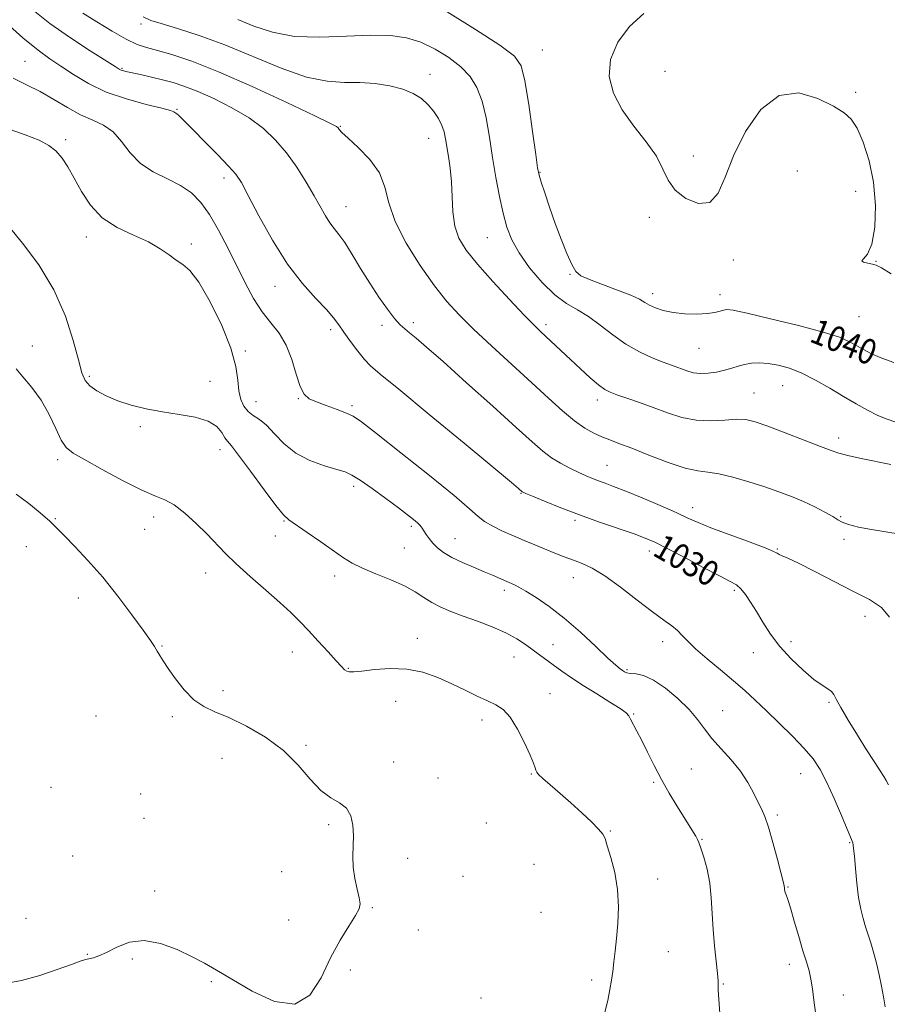
# Model space of a CAD drawing. Extents: x 2047300 to 2050200, y 352300 to 355200.
# Drawn here: x 2048158 to 2048434, y 352588 to 352901 of the extents above; entities that cross this region are included whole.
import ezdxf
from ezdxf.enums import TextEntityAlignment as Align

# ---------------------------------------------------------------- set-up
doc = ezdxf.new("R2010")
doc.units = 0
doc.header["$MEASUREMENT"] = 0
for name, color, linetype, lineweight in [('DTM SPOT ELEVATION', 2, 'Continuous', 13), ('INDEX CONTOUR', 41, 'Continuous', 13), ('INDEX CONTOUR LABEL', 244, 'Continuous', 0), ('INTERMEDIATE CONTOUR', 44, 'Continuous', 0)]:
    doc.layers.add(name, color=color, linetype=linetype, lineweight=lineweight)
doc.styles.add('Style-ITALICS', font='ITALICS.shx')

msp = doc.modelspace()

# ---------------------------------------------------------------- linework, layer by layer
at = {"layer": 'DTM SPOT ELEVATION'}
for p in [(2048196.59, 352899.75, 1035.57), (2048324.12, 352891.47, 1040.94), (2048159.69, 352887.91, 1028.91), (2048190.54, 352885.65, 1032.15), (2048288.42, 352883.75, 1036.65), (2048363.157, 352884.722, 1043.176), (2048423.76, 352878.03, 1042.3), (2048208.02, 352872.58, 1030.12), (2048259.95, 352867.27, 1034.1), (2048172.62, 352863.03, 1026.29), (2048288.01, 352863.44, 1035.23), (2048372.2, 352857.81, 1042.47), (2048323.39, 352852.56, 1040.08), (2048405.29, 352853.02, 1041.01), (2048223, 352850.84, 1029.54), (2048423.83, 352846.57, 1041.22), (2048261.78, 352841.67, 1032.77), (2048358.156, 352838.343, 1041.658), (2048179.14, 352832.07, 1025.48), (2048306.674, 352831.813, 1037.102), (2048212.57, 352829.78, 1026.28), (2048384.92, 352824.79, 1041.65), (2048430.27, 352824.36, 1042.06), (2048332.97, 352820.13, 1039.92), (2048239.18, 352816.39, 1029.4), (2048359.3, 352814.08, 1040.53), (2048380.67, 352813.67, 1040.53), (2048424.83, 352806.74, 1041.04), (2048256.86, 352802.64, 1029.6), (2048273.14, 352803.95, 1031.6), (2048283.17, 352804.8, 1032.4), (2048325.37, 352804.21, 1036.4), (2048162.05, 352797.44, 1022.33), (2048373.98, 352796.63, 1039.1), (2048229.71, 352795.79, 1026.32), (2048180.17, 352787.81, 1024.3), (2048218.46, 352786.22, 1024.7), (2048400.55, 352784.78, 1037.1), (2048246.55, 352780.61, 1027.9), (2048391.51, 352782.41, 1036.9), (2048233.08, 352779.69, 1026.9), (2048263.61, 352778.48, 1028.3), (2048341.66, 352780.19, 1035.5), (2048196.31, 352771.74, 1023.7), (2048418.36, 352768.19, 1036.5), (2048221.65, 352764.47, 1023.4), (2048170.1, 352761.23, 1021.6), (2048344.73, 352759.43, 1032.9), (2048264.14, 352752.74, 1025.6), (2048317.34, 352750.53, 1029.9), (2048371.92, 352745.99, 1032.6), (2048200.58, 352743.01, 1021.5), (2048419.07, 352743.14, 1034.1), (2048169.36, 352742.53, 1020.1), (2048242.01, 352741.75, 1023.9), (2048282.55, 352740.12, 1025.7), (2048334.54, 352741.99, 1029.7), (2048197.75, 352739.17, 1021.1), (2048239.32, 352737, 1023.1), (2048160.09, 352733.62, 1019.4), (2048296.44, 352736.19, 1026.8), (2048420.13, 352735.97, 1033.8), (2048280.28, 352733.19, 1025.1), (2048358.24, 352732.2, 1029.4), (2048398.86, 352732.85, 1032.1), (2048217.07, 352725.21, 1021.4), (2048258.16, 352724.32, 1023.5), (2048334.08, 352723.75, 1027.3), (2048312.04, 352719.78, 1025.6), (2048385.25, 352719.7, 1029.7), (2048176.67, 352717.29, 1019.4), (2048426.8, 352711.43, 1031.3), (2048284.47, 352704.49, 1022.5), (2048327.57, 352702.5, 1024.9), (2048362.46, 352703.37, 1027.5), (2048403.22, 352703.41, 1030.5), (2048203.21, 352702.07, 1020.1), (2048244.71, 352700.17, 1021.3), (2048391.26, 352699.96, 1029.2), (2048315.17, 352698.57, 1023.1), (2048262.49, 352694.99, 1022.1), (2048351.11, 352694.52, 1026.2), (2048222.62, 352687.86, 1020.4), (2048326.62, 352686.88, 1022.6), (2048277.49, 352684.43, 1021.3), (2048415.34, 352684.14, 1029.8), (2048353.17, 352680.45, 1024.1), (2048381.47, 352681.44, 1026.9), (2048182.27, 352679.78, 1018.7), (2048206.52, 352679.6, 1019.7), (2048304.94, 352678.52, 1021.6), (2048249.05, 352670.51, 1020.2), (2048222.28, 352666.34, 1019.2), (2048276.92, 352665.14, 1020.2), (2048371.59, 352662.99, 1024.9), (2048290.95, 352660.05, 1020.4), (2048320.65, 352661.38, 1021.9), (2048359.6, 352658.67, 1023.8), (2048406.27, 352661.42, 1027.2), (2048167.92, 352657.06, 1018.3), (2048196.41, 352654.95, 1019.3), (2048197.54, 352647.27, 1019.4), (2048398.91, 352648.31, 1026.3), (2048256.28, 352645.29, 1019.9), (2048306.36, 352645.74, 1020.7), (2048345.83, 352643.24, 1022.1), (2048374.9, 352640.58, 1024.1), (2048421.89, 352639.57, 1027.9), (2048174.83, 352635.25, 1018.9), (2048281.39, 352634.53, 1020.2), (2048241.3, 352630.33, 1019.3), (2048321.48, 352632.65, 1020.9), (2048298.96, 352628.81, 1020.9), (2048360.84, 352627.93, 1022.5), (2048200.95, 352624.18, 1019.7), (2048402.29, 352625.48, 1026.1), (2048270.16, 352618.9, 1020.1), (2048159.94, 352615.51, 1018.3), (2048243.56, 352614.92, 1019.4), (2048323.71, 352617.36, 1020.9), (2048284.73, 352611.71, 1020.1), (2048179.52, 352604.01, 1019.9), (2048193.83, 352602.52, 1020.2), (2048364.21, 352604.84, 1022.8), (2048263.12, 352599.01, 1020.3), (2048402.67, 352600.84, 1025.5), (2048339.9, 352595.87, 1021.7), (2048218.93, 352595.31, 1020.1), (2048381.69, 352594.62, 1024.1), (2048304.66, 352590.18, 1021.1), (2048419.87, 352591.14, 1026.7)]:
    msp.add_point(p, dxfattribs=at)
at = {"layer": 'INDEX CONTOUR'}
for points in [[(2048293.946, 352903.643, 1040), (2048302.927, 352898.012, 1040), (2048310.656, 352892.999, 1040), (2048315.269, 352889.566, 1040), (2048317.477, 352886.409, 1040), (2048318.634, 352881.657, 1040), (2048319.8269, 352874.149, 1040), (2048321.058, 352865.567, 1040), (2048322.057, 352858.303, 1040), (2048322.661, 352854.05, 1040), (2048323.12, 352851.717, 1040), (2048323.792, 352849.516, 1040), (2048324.944, 352846.048, 1040), (2048326.5, 352841.4861, 1040), (2048328.298, 352836.392, 1040), (2048330.176, 352831.318, 1040), (2048331.97, 352826.774, 1040), (2048333.5199, 352823.259, 1040), (2048334.814, 352821.073, 1040), (2048336.437, 352819.724, 1040), (2048339.128, 352818.521, 1040), (2048343.3, 352816.947, 1040), (2048348.08, 352815.166, 1040), (2048352.275, 352813.517, 1040), (2048355.016, 352812.25, 1040), (2048356.748, 352811.274, 1040), (2048358.242, 352810.41, 1040), (2048360.15, 352809.531, 1040), (2048362.641, 352808.705, 1040), (2048365.766, 352808.052, 1040), (2048369.47, 352807.669, 1040), (2048373.282, 352807.556, 1040), (2048376.626, 352807.689, 1040), (2048379.065, 352808.027, 1040), (2048380.714, 352808.453, 1040), (2048381.824, 352808.831, 1040), (2048382.827, 352809.006, 1040), (2048384.869, 352808.749, 1040), (2048389.274, 352807.812, 1040), (2048396.757, 352806.071, 1040), (2048405.597, 352803.904, 1040), (2048413.462, 352801.815, 1040), (2048418.6121, 352800.181, 1040), (2048421.662, 352798.882, 1040), (2048423.822, 352797.671, 1040), (2048426.114, 352796.355, 1040), (2048428.838, 352794.952, 1040), (2048432.108, 352793.536, 1040), (2048435.9511, 352792.144, 1040)], [(2048152.648, 352901.074, 1030), (2048159.036, 352895.384, 1030), (2048163.841, 352891.433, 1030), (2048167.551, 352888.719, 1030), (2048171.037, 352886.359, 1030), (2048175.044, 352883.678, 1030), (2048179.816, 352880.821, 1030), (2048185.473, 352878.139, 1030), (2048191.921, 352875.921, 1030), (2048198.203, 352874.213, 1030), (2048203.147, 352873.001, 1030), (2048205.92, 352872.248, 1030), (2048207.039, 352871.831, 1030), (2048207.971, 352871.2, 1030), (2048208.507, 352870.764, 1030), (2048209.328, 352869.971, 1030), (2048213.228, 352866.011, 1030), (2048216.861, 352862.352, 1030), (2048220.921, 352858.239, 1030), (2048224.425, 352854.6009, 1030), (2048226.723, 352851.974, 1030), (2048228.475, 352849.332, 1030), (2048230.67, 352845.254, 1030), (2048234.05, 352838.813, 1030), (2048238.37, 352831.036, 1030), (2048243.136, 352823.444, 1030), (2048247.871, 352817.259, 1030), (2048252.144, 352812.529, 1030), (2048255.541, 352809.009, 1030), (2048257.82, 352806.397, 1030), (2048259.451, 352804.182, 1030), (2048261.0769, 352801.796, 1030), (2048263.17, 352798.863, 1030), (2048265.497, 352795.776, 1030), (2048267.652, 352793.116, 1030), (2048269.583, 352791.101, 1030), (2048272.648, 352788.482, 1030), (2048278.562, 352783.646, 1030), (2048288.235, 352775.678, 1030), (2048299.364, 352766.464, 1030), (2048314.351, 352754.005, 1030), (2048316.645, 352752.074, 1030), (2048317.802, 352751.07, 1030), (2048318.046, 352750.942, 1030), (2048318.922, 352750.5609, 1030), (2048321.047, 352749.665, 1030), (2048324.848, 352748.085, 1030), (2048330.009, 352746.004, 1030), (2048336.026, 352743.699, 1030), (2048342.366, 352741.423, 1030), (2048353.333, 352737.6469, 1030), (2048356.895, 352736.341, 1030), (2048359.98, 352735.001, 1030), (2048363.836, 352733.0719, 1030), (2048369.268, 352730.225, 1030), (2048375.308, 352727.036, 1030), (2048380.54, 352724.301, 1030), (2048383.923, 352722.577, 1030), (2048385.898, 352721.442, 1030), (2048387.277, 352720.231, 1030), (2048388.737, 352718.407, 1030), (2048390.4, 352715.949, 1030), (2048392.2539, 352712.965, 1030), (2048394.319, 352709.564, 1030), (2048396.747, 352705.85, 1030), (2048399.724, 352701.928, 1030), (2048403.315, 352697.957, 1030), (2048407.091, 352694.308, 1030), (2048410.499, 352691.407, 1030), (2048413.104, 352689.539, 1030), (2048414.928, 352688.414, 1030), (2048416.107, 352687.603, 1030), (2048416.848, 352686.664, 1030), (2048417.638, 352685.1129, 1030), (2048419.032, 352682.458, 1030), (2048421.397, 352678.43, 1030), (2048424.3329, 352673.672, 1030), (2048427.254, 352669.055, 1030), (2048429.672, 352665.292, 1030), (2048432.755, 352660.524, 1030), (2048433.534, 352659.248, 1030), (2048434.271, 352657.894, 1030)], [(2048156.881, 352750.352, 1020), (2048160.875, 352747.3109, 1020), (2048163.888, 352744.896, 1020), (2048166.014, 352743.073, 1020), (2048167.527, 352741.691, 1020), (2048168.744, 352740.537, 1020), (2048170.156, 352739.146, 1020), (2048172.294, 352736.994, 1020), (2048175.543, 352733.673, 1020), (2048179.691, 352729.24, 1020), (2048184.377, 352723.87, 1020), (2048189.2121, 352717.856, 1020), (2048193.683, 352711.964, 1020), (2048197.25, 352707.0779, 1020), (2048199.541, 352703.827, 1020), (2048200.87, 352701.825, 1020), (2048201.719, 352700.435, 1020), (2048202.534, 352699.066, 1020), (2048203.612, 352697.334, 1020), (2048205.214, 352694.905, 1020), (2048207.512, 352691.623, 1020), (2048210.321, 352688.056, 1020), (2048213.371, 352684.95, 1020), (2048216.509, 352682.806, 1020), (2048220.074, 352681.149, 1020), (2048224.524, 352679.26, 1020), (2048230.099, 352676.563, 1020), (2048236.164, 352673.048, 1020), (2048241.86, 352668.848, 1020), (2048246.5379, 352664.1919, 1020), (2048250.367, 352659.693, 1020), (2048253.723, 352656.062, 1020), (2048256.875, 352653.749, 1020), (2048259.673, 352652.175, 1020), (2048261.86, 352650.504, 1020), (2048263.253, 352648.094, 1020), (2048263.961, 352645.082, 1020), (2048264.163, 352641.803, 1020), (2048264.0591, 352638.517, 1020), (2048263.914, 352635.195, 1020), (2048264.014, 352631.735, 1020), (2048264.544, 352628.127, 1020), (2048265.297, 352624.72, 1020), (2048265.9651, 352621.957, 1020), (2048266.255, 352620.071, 1020), (2048265.93, 352618.464, 1020), (2048264.765, 352616.328, 1020), (2048262.644, 352613.012, 1020), (2048259.873, 352608.486, 1020), (2048256.8659, 352602.876, 1020), (2048253.848, 352596.581, 1020), (2048250.288, 352591.095, 1020), (2048245.466, 352588.185, 1020), (2048239.005, 352589.007, 1020), (2048231.889, 352592.2789, 1020), (2048225.444, 352596.1071, 1020), (2048220.605, 352599.016, 1020), (2048216.736, 352601.191, 1020), (2048212.811, 352603.234, 1020), (2048208.068, 352605.5221, 1020), (2048202.802, 352607.518, 1020), (2048197.573, 352608.463, 1020), (2048192.862, 352607.863, 1020), (2048188.839, 352606.303, 1020), (2048185.595, 352604.64, 1020), (2048183.17, 352603.546, 1020), (2048181.4031, 352602.963, 1020), (2048178.913, 352602.364, 1020), (2048177.261, 352601.843, 1020), (2048174.409, 352600.822, 1020), (2048169.904, 352599.167, 1020), (2048164.3479, 352597.271, 1020), (2048158.608, 352595.659, 1020), (2048153.3881, 352594.743, 1020)]]:
    msp.add_polyline3d(points, dxfattribs=at)
at = {"layer": 'INTERMEDIATE CONTOUR'}
for points in [[(2048161.779, 352904.591, 1032), (2048167.596, 352899.961, 1032), (2048174.113, 352895.358, 1032), (2048180.44, 352891.202, 1032), (2048188.356, 352886.203, 1032), (2048189.661, 352885.398, 1032), (2048190.211, 352885.12, 1032), (2048190.768, 352884.942, 1032), (2048191.771, 352884.699, 1032), (2048196.4079, 352883.6601, 1032), (2048199.869, 352882.866, 1032), (2048203.433, 352882.01, 1032), (2048206.7519, 352881.131, 1032), (2048210.218, 352880.013, 1032), (2048214.409, 352878.382, 1032), (2048219.673, 352876.046, 1032), (2048225.445, 352873.1501, 1032), (2048230.932, 352869.926, 1032), (2048235.527, 352866.539, 1032), (2048239.374, 352862.884, 1032), (2048242.803, 352858.79, 1032), (2048246.061, 352854.199, 1032), (2048249.0571, 352849.494, 1032), (2048251.615, 352845.17, 1032), (2048255.216, 352838.807, 1032), (2048256.597, 352836.603, 1032), (2048257.963, 352834.797, 1032), (2048259.494, 352832.876, 1032), (2048261.369, 352830.25, 1032), (2048263.709, 352826.518, 1032), (2048266.406, 352822.03, 1032), (2048269.294, 352817.325, 1032), (2048272.198, 352812.894, 1032), (2048274.904, 352809.06, 1032), (2048277.1899, 352806.0959, 1032), (2048278.931, 352804.146, 1032), (2048280.401, 352802.814, 1032), (2048281.973, 352801.57, 1032), (2048284.079, 352799.8611, 1032), (2048287.386, 352797.038, 1032), (2048292.624, 352792.429, 1032), (2048300.098, 352785.745, 1032), (2048308.426, 352778.238, 1032), (2048315.806, 352771.543, 1032), (2048320.908, 352766.895, 1032), (2048324.306, 352763.927, 1032), (2048327.048, 352761.874, 1032), (2048329.956, 352760.104, 1032), (2048332.952, 352758.53, 1032), (2048335.729, 352757.203, 1032), (2048338.071, 352756.147, 1032), (2048340.1001, 352755.293, 1032), (2048342.029, 352754.548, 1032), (2048344.118, 352753.79, 1032), (2048346.828, 352752.786, 1032), (2048350.673, 352751.274, 1032), (2048355.888, 352749.116, 1032), (2048361.614, 352746.674, 1032), (2048366.717, 352744.433, 1032), (2048370.461, 352742.725, 1032), (2048373.709, 352741.274, 1032), (2048377.727, 352739.6519, 1032), (2048383.312, 352737.578, 1032), (2048389.409, 352735.362, 1032), (2048394.497, 352733.462, 1032), (2048397.463, 352732.218, 1032), (2048398.83, 352731.506, 1032), (2048399.529, 352731.086, 1032), (2048400.4431, 352730.685, 1032), (2048402.2501, 352729.91, 1032), (2048405.579, 352728.334, 1032), (2048410.768, 352725.711, 1032), (2048416.985, 352722.513, 1032), (2048423.107, 352719.391, 1032), (2048428.194, 352716.781, 1032), (2048432.021, 352714.257, 1032), (2048434.548, 352711.179, 1032)], [(2048178.076, 352903.164, 1034), (2048182.503, 352900.399, 1034), (2048187.393, 352897.433, 1034), (2048191.866, 352894.911, 1034), (2048195.328, 352893.288, 1034), (2048198.342, 352892.259, 1034), (2048201.754, 352891.328, 1034), (2048206.351, 352890.016, 1034), (2048212.676, 352887.895, 1034), (2048221.207, 352884.555, 1034), (2048231.941, 352879.862, 1034), (2048242.949, 352874.789, 1034), (2048251.816, 352870.587, 1034), (2048256.79, 352868.1761, 1034), (2048258.744, 352867.139, 1034), (2048259.215, 352866.731, 1034), (2048259.564, 352866.266, 1034), (2048260.459, 352865.306, 1034), (2048262.398, 352863.474, 1034), (2048265.614, 352860.522, 1034), (2048269.295, 352856.7051, 1034), (2048272.3659, 352852.406, 1034), (2048274.128, 352847.881, 1034), (2048275.396, 352842.874, 1034), (2048277.362, 352837.005, 1034), (2048280.866, 352830.121, 1034), (2048285.343, 352822.979, 1034), (2048289.875, 352816.567, 1034), (2048293.829, 352811.546, 1034), (2048297.707, 352807.2711, 1034), (2048302.296, 352802.773, 1034), (2048308.108, 352797.3579, 1034), (2048320.803, 352785.728, 1034), (2048326.15, 352780.788, 1034), (2048330.619, 352776.744, 1034), (2048334.403, 352773.597, 1034), (2048337.676, 352771.313, 1034), (2048340.553, 352769.699, 1034), (2048343.132, 352768.521, 1034), (2048345.6041, 352767.534, 1034), (2048348.534, 352766.426, 1034), (2048352.579, 352764.872, 1034), (2048358.0871, 352762.705, 1034), (2048364.165, 352760.396, 1034), (2048369.612, 352758.578, 1034), (2048373.599, 352757.673, 1034), (2048376.797, 352757.28, 1034), (2048380.251, 352756.7929, 1034), (2048384.722, 352755.748, 1034), (2048389.827, 352754.272, 1034), (2048394.897, 352752.638, 1034), (2048399.412, 352751.059, 1034), (2048403.438, 352749.513, 1034), (2048407.1891, 352747.922, 1034), (2048410.788, 352746.249, 1034), (2048413.998, 352744.625, 1034), (2048416.49, 352743.227, 1034), (2048418.128, 352742.174, 1034), (2048419.54, 352741.358, 1034), (2048421.548, 352740.618, 1034), (2048424.753, 352739.83, 1034), (2048428.88, 352739.025, 1034), (2048433.436, 352738.275, 1034), (2048437.993, 352737.572, 1034)], [(2048356.438, 352903.082, 1042), (2048351.93, 352899.009, 1042), (2048348.159, 352893.959, 1042), (2048345.822, 352888.497, 1042), (2048345.4381, 352883.083, 1042), (2048346.812, 352877.771, 1042), (2048349.572, 352872.512, 1042), (2048353.271, 352867.299, 1042), (2048357.162, 352862.2921, 1042), (2048360.421, 352857.693, 1042), (2048362.5309, 352853.653, 1042), (2048364.189, 352850.115, 1042), (2048366.396, 352846.972, 1042), (2048369.825, 352844.271, 1042), (2048373.841, 352842.689, 1042), (2048377.481, 352843.058, 1042), (2048380.092, 352845.976, 1042), (2048382.269, 352851.11, 1042), (2048384.917, 352857.896, 1042), (2048388.745, 352865.565, 1042), (2048393.68, 352872.536, 1042), (2048399.453, 352877.028, 1042), (2048405.705, 352877.842, 1042), (2048411.724, 352876.122, 1042), (2048416.7059, 352873.594, 1042), (2048420.1031, 352871.55, 1042), (2048422.3759, 352869.526, 1042), (2048424.242, 352866.624, 1042), (2048426.229, 352862.1581, 1042), (2048428.121, 352856.303, 1042), (2048429.511, 352849.449, 1042), (2048430.082, 352842.095, 1042), (2048429.86, 352835.182, 1042), (2048428.957, 352829.762, 1042), (2048427.576, 352826.572, 1042), (2048426.278, 352825.093, 1042), (2048425.716, 352824.494, 1042), (2048426.326, 352824.082, 1042), (2048427.684, 352823.726, 1042), (2048429.148, 352823.4349, 1042), (2048430.35, 352823.118, 1042), (2048432.011, 352822.282, 1042), (2048435.123, 352820.333, 1042)], [(2048197.197, 352901.986, 1036), (2048199.673, 352900.912, 1036), (2048202.966, 352899.871, 1036), (2048208.124, 352898.334, 1036), (2048215.009, 352896.119, 1036), (2048223.188, 352893.131, 1036), (2048241.109, 352885.734, 1036), (2048249.188, 352882.9, 1036), (2048255.769, 352881.5371, 1036), (2048261.222, 352881.193, 1036), (2048266.164, 352881.154, 1036), (2048271.054, 352880.829, 1036), (2048275.716, 352880.124, 1036), (2048279.815, 352879.07, 1036), (2048283.105, 352877.695, 1036), (2048285.706, 352876.029, 1036), (2048287.829, 352874.097, 1036), (2048289.6381, 352871.947, 1036), (2048291.123, 352869.703, 1036), (2048292.23, 352867.508, 1036), (2048292.944, 352865.434, 1036), (2048293.419, 352863.274, 1036), (2048294.3631, 352857.637, 1036), (2048294.885, 352853.917, 1036), (2048295.271, 352849.626, 1036), (2048295.459, 352844.867, 1036), (2048295.696, 352840.02, 1036), (2048296.311, 352835.532, 1036), (2048297.624, 352831.657, 1036), (2048299.929, 352827.862, 1036), (2048303.511, 352823.42, 1036), (2048308.422, 352817.91, 1036), (2048313.772, 352812.145, 1036), (2048318.44, 352807.244, 1036), (2048321.614, 352804.0051, 1036), (2048323.731, 352801.94, 1036), (2048333.122, 352793.101, 1036), (2048336.313, 352790.136, 1036), (2048339.433, 352787.307, 1036), (2048342.069, 352785.04, 1036), (2048343.991, 352783.615, 1036), (2048345.704, 352782.724, 1036), (2048347.894, 352781.914, 1036), (2048351.071, 352780.82, 1036), (2048355.039, 352779.436, 1036), (2048359.428, 352777.8451, 1036), (2048363.929, 352776.173, 1036), (2048368.491, 352774.71, 1036), (2048373.126, 352773.789, 1036), (2048377.784, 352773.612, 1036), (2048382.169, 352773.87, 1036), (2048385.921, 352774.124, 1036), (2048388.904, 352773.989, 1036), (2048391.885, 352773.29, 1036), (2048395.851, 352771.905, 1036), (2048401.389, 352769.825, 1036), (2048407.47, 352767.493, 1036), (2048412.662, 352765.4639, 1036), (2048416.003, 352764.14, 1036), (2048418.415, 352763.3, 1036), (2048421.289, 352762.567, 1036), (2048425.588, 352761.657, 1036), (2048435.007, 352759.768, 1036)], [(2048227.335, 352901.144, 1038), (2048232.447, 352899.103, 1038), (2048238.341, 352897.143, 1038), (2048245.322, 352895.8271, 1038), (2048253.467, 352895.527, 1038), (2048261.937, 352895.85, 1038), (2048269.666, 352896.213, 1038), (2048275.876, 352896.116, 1038), (2048280.938, 352895.393, 1038), (2048285.5101, 352893.964, 1038), (2048290.079, 352891.805, 1038), (2048294.444, 352889.115, 1038), (2048298.234, 352886.15, 1038), (2048301.171, 352883.058, 1038), (2048303.36, 352879.557, 1038), (2048304.997, 352875.259, 1038), (2048306.272, 352869.911, 1038), (2048307.341, 352863.796, 1038), (2048308.351, 352857.335, 1038), (2048309.422, 352850.929, 1038), (2048310.546, 352844.912, 1038), (2048311.688, 352839.5989, 1038), (2048312.884, 352835.1549, 1038), (2048314.455, 352831.144, 1038), (2048316.792, 352826.979, 1038), (2048320.134, 352822.295, 1038), (2048324.097, 352817.606, 1038), (2048328.144, 352813.652, 1038), (2048331.867, 352810.915, 1038), (2048335.369, 352808.878, 1038), (2048338.885, 352806.769, 1038), (2048342.606, 352804.027, 1038), (2048346.557, 352800.929, 1038), (2048350.721, 352797.963, 1038), (2048355.018, 352795.524, 1038), (2048359.112, 352793.64, 1038), (2048362.606, 352792.248, 1038), (2048365.223, 352791.269, 1038), (2048370.438, 352789.375, 1038), (2048372.23, 352788.884, 1038), (2048374.344, 352788.632, 1038), (2048376.858, 352788.7219, 1038), (2048379.5541, 352789.099, 1038), (2048382.139, 352789.67, 1038), (2048384.402, 352790.341, 1038), (2048386.456, 352791.0081, 1038), (2048388.497, 352791.569, 1038), (2048390.698, 352791.93, 1038), (2048393.155, 352792.039, 1038), (2048395.943, 352791.853, 1038), (2048399.124, 352791.317, 1038), (2048402.711, 352790.321, 1038), (2048406.703, 352788.745, 1038), (2048411.055, 352786.544, 1038), (2048415.547, 352783.973, 1038), (2048419.916, 352781.3601, 1038), (2048423.944, 352778.9909, 1038), (2048427.597, 352776.965, 1038), (2048430.891, 352775.335, 1038), (2048433.858, 352774.124, 1038), (2048436.618, 352773.23, 1038)], [(2048155.873, 352882.587, 1028), (2048160.36, 352880.302, 1028), (2048164.535, 352878.269, 1028), (2048168.823, 352875.805, 1028), (2048173.154, 352873.167, 1028), (2048177.334, 352870.848, 1028), (2048181.196, 352869.145, 1028), (2048184.675, 352867.58, 1028), (2048187.729, 352865.48, 1028), (2048190.41, 352862.399, 1028), (2048193.125, 352858.8119, 1028), (2048196.376, 352855.422, 1028), (2048200.47, 352852.746, 1028), (2048204.95, 352850.562, 1028), (2048209.171, 352848.461, 1028), (2048212.6521, 352846.055, 1028), (2048215.5889, 352843.0441, 1028), (2048218.344, 352839.152, 1028), (2048221.199, 352834.231, 1028), (2048224.118, 352828.652, 1028), (2048229.716, 352817.476, 1028), (2048232.375, 352812.547, 1028), (2048235.06, 352808.3, 1028), (2048237.811, 352804.7681, 1028), (2048240.4531, 352801.444, 1028), (2048242.749, 352797.688, 1028), (2048244.54, 352793.12, 1028), (2048245.95, 352788.412, 1028), (2048247.176, 352784.5, 1028), (2048248.439, 352782.049, 1028), (2048250.05, 352780.653, 1028), (2048252.348, 352779.639, 1028), (2048255.488, 352778.48, 1028), (2048258.911, 352777.2321, 1028), (2048261.881, 352776.102, 1028), (2048264.056, 352775.076, 1028), (2048266.684, 352773.277, 1028), (2048271.409, 352769.609, 1028), (2048279.191, 352763.4749, 1028), (2048288.251, 352756.26, 1028), (2048296.1219, 352749.8461, 1028), (2048301.001, 352745.649, 1028), (2048303.723, 352743.2151, 1028), (2048305.787, 352741.621, 1028), (2048308.39, 352740.11, 1028), (2048311.543, 352738.569, 1028), (2048314.956, 352737.049, 1028), (2048318.382, 352735.59, 1028), (2048321.745, 352734.194, 1028), (2048328.145, 352731.574, 1028), (2048331.152, 352730.369, 1028), (2048334.033, 352729.271, 1028), (2048336.87, 352728.214, 1028), (2048340.045, 352726.761, 1028), (2048344.016, 352724.382, 1028), (2048349.017, 352720.789, 1028), (2048354.376, 352716.6589, 1028), (2048359.195, 352712.913, 1028), (2048362.789, 352710.239, 1028), (2048365.3151, 352708.404, 1028), (2048367.14, 352706.942, 1028), (2048368.662, 352705.423, 1028), (2048370.4041, 352703.57, 1028), (2048372.919, 352701.141, 1028), (2048376.55, 352698.007, 1028), (2048380.803, 352694.484, 1028), (2048384.976, 352691.003, 1028), (2048388.566, 352687.857, 1028), (2048391.877, 352684.794, 1028), (2048395.414, 352681.427, 1028), (2048399.497, 352677.512, 1028), (2048403.707, 352673.376, 1028), (2048407.44, 352669.488, 1028), (2048410.2731, 352666.12, 1028), (2048412.5111, 352662.759, 1028), (2048414.639, 352658.692, 1028), (2048416.991, 352653.524, 1028), (2048419.298, 352648.134, 1028), (2048422.706, 352639.976, 1028), (2048422.884, 352639.455, 1028), (2048423.004, 352638.858, 1028), (2048423.153, 352637.618, 1028), (2048423.381, 352635.208, 1028), (2048423.723, 352631.339, 1028), (2048424.182, 352626.678, 1028), (2048424.746, 352622.129, 1028), (2048425.403, 352618.395, 1028), (2048426.135, 352615.375, 1028), (2048426.92, 352612.765, 1028), (2048428.594, 352607.664, 1028), (2048429.482, 352604.703, 1028), (2048430.392, 352601.254, 1028), (2048431.267, 352597.538, 1028), (2048432.0399, 352593.8691, 1028), (2048432.66, 352590.491, 1028), (2048433.157, 352587.387, 1028)], [(2048153.424, 352866.739, 1026), (2048159.681, 352864.566, 1026), (2048164.1979, 352862.798, 1026), (2048167.266, 352861.188, 1026), (2048169.503, 352859.405, 1026), (2048171.452, 352857.156, 1026), (2048173.344, 352854.305, 1026), (2048175.336, 352850.759, 1026), (2048177.6099, 352846.54, 1026), (2048180.463, 352842.137, 1026), (2048184.2221, 352838.161, 1026), (2048189.017, 352835.0559, 1026), (2048194.212, 352832.613, 1026), (2048198.974, 352830.463, 1026), (2048202.671, 352828.332, 1026), (2048205.471, 352826.331, 1026), (2048207.739, 352824.67, 1026), (2048209.841, 352823.332, 1026), (2048212.137, 352821.383, 1026), (2048214.9891, 352817.664, 1026), (2048218.558, 352811.474, 1026), (2048222.21, 352803.945, 1026), (2048225.111, 352796.67, 1026), (2048226.675, 352790.905, 1026), (2048227.31, 352786.555, 1026), (2048227.671, 352783.187, 1026), (2048228.3, 352780.439, 1026), (2048229.289, 352778.229, 1026), (2048230.617, 352776.544, 1026), (2048232.262, 352775.284, 1026), (2048234.211, 352774.007, 1026), (2048236.447, 352772.185, 1026), (2048238.995, 352769.481, 1026), (2048242.034, 352766.323, 1026), (2048245.782, 352763.331, 1026), (2048250.2831, 352761.001, 1026), (2048254.8929, 352759.327, 1026), (2048258.796, 352758.175, 1026), (2048261.48, 352757.349, 1026), (2048263.641, 352756.3781, 1026), (2048266.282, 352754.724, 1026), (2048270.082, 352752.06, 1026), (2048274.4379, 352748.892, 1026), (2048278.426, 352745.934, 1026), (2048281.326, 352743.741, 1026), (2048283.2401, 352742.235, 1026), (2048284.474, 352741.175, 1026), (2048285.31, 352740.335, 1026), (2048285.942, 352739.544, 1026), (2048286.537, 352738.639, 1026), (2048287.247, 352737.502, 1026), (2048288.153, 352736.176, 1026), (2048289.315, 352734.742, 1026), (2048290.815, 352733.269, 1026), (2048292.796, 352731.759, 1026), (2048295.421, 352730.2, 1026), (2048298.737, 352728.599, 1026), (2048302.333, 352727.047, 1026), (2048305.684, 352725.655, 1026), (2048308.371, 352724.512, 1026), (2048312.911, 352722.501, 1026), (2048315.359, 352721.465, 1026), (2048316.747, 352720.764, 1026), (2048318.9489, 352719.507, 1026), (2048322.201, 352717.482, 1026), (2048326.353, 352714.624, 1026), (2048331.155, 352710.903, 1026), (2048336.286, 352706.438, 1026), (2048341.141, 352701.928, 1026), (2048345.043, 352698.221, 1026), (2048347.513, 352695.934, 1026), (2048348.8701, 352694.774, 1026), (2048349.632, 352694.218, 1026), (2048350.268, 352693.833, 1026), (2048351.054, 352693.539, 1026), (2048352.223, 352693.346, 1026), (2048353.972, 352693.18, 1026), (2048356.387, 352692.635, 1026), (2048359.521, 352691.222, 1026), (2048363.318, 352688.635, 1026), (2048367.284, 352685.297, 1026), (2048370.813, 352681.814, 1026), (2048373.502, 352678.647, 1026), (2048375.737, 352675.681, 1026), (2048378.108, 352672.652, 1026), (2048381.024, 352669.362, 1026), (2048384.189, 352665.86, 1026), (2048387.131, 352662.258, 1026), (2048389.479, 352658.691, 1026), (2048391.2769, 352655.376, 1026), (2048392.672, 352652.553, 1026), (2048393.819, 352650.277, 1026), (2048394.895, 352647.866, 1026), (2048396.087, 352644.452, 1026), (2048397.5, 352639.544, 1026), (2048398.925, 352634.142, 1026), (2048401.0239, 352625.902, 1026), (2048401.102, 352625.547, 1026), (2048401.128, 352625.315, 1026), (2048401.157, 352624.817, 1026), (2048401.1899, 352624.527, 1026), (2048401.267, 352624.16, 1026), (2048401.422, 352623.663, 1026), (2048401.697, 352622.905, 1026), (2048402.196, 352621.447, 1026), (2048403.031, 352618.771, 1026), (2048404.256, 352614.615, 1026), (2048405.677, 352609.739, 1026), (2048407.039, 352605.157, 1026), (2048408.137, 352601.617, 1026), (2048408.97, 352598.791, 1026), (2048409.589, 352596.085, 1026), (2048410.057, 352593.0071, 1026), (2048410.488, 352589.477, 1026), (2048411.013, 352585.519, 1026)], [(2048154.606, 352835.239, 1024), (2048158.877, 352830.06, 1024), (2048164.033, 352823.164, 1024), (2048168.893, 352815.214, 1024), (2048172.525, 352806.921, 1024), (2048174.998, 352799.187, 1024), (2048176.634, 352792.96, 1024), (2048177.774, 352788.891, 1024), (2048178.848, 352786.434, 1024), (2048180.309, 352784.746, 1024), (2048182.521, 352783.139, 1024), (2048185.497, 352781.533, 1024), (2048189.161, 352780.007, 1024), (2048193.433, 352778.626, 1024), (2048198.208, 352777.427, 1024), (2048203.373, 352776.4371, 1024), (2048208.735, 352775.627, 1024), (2048213.771, 352774.758, 1024), (2048217.879, 352773.533, 1024), (2048220.628, 352771.786, 1024), (2048222.278, 352769.864, 1024), (2048223.2639, 352768.241, 1024), (2048224.058, 352767.126, 1024), (2048225.284, 352765.66, 1024), (2048227.602, 352762.715, 1024), (2048231.369, 352757.643, 1024), (2048235.715, 352751.708, 1024), (2048239.463, 352746.651, 1024), (2048241.824, 352743.71, 1024), (2048243.562, 352742.108, 1024), (2048249.414, 352738.129, 1024), (2048253.72, 352735.15, 1024), (2048260.952, 352730.104, 1024), (2048263.744, 352728.367, 1024), (2048266.988, 352726.75, 1024), (2048271.236, 352724.9791, 1024), (2048275.951, 352723.077, 1024), (2048280.321, 352721.138, 1024), (2048283.753, 352719.253, 1024), (2048286.511, 352717.476, 1024), (2048289.074, 352715.855, 1024), (2048291.871, 352714.407, 1024), (2048295.12, 352713.02, 1024), (2048298.988, 352711.551, 1024), (2048303.515, 352709.8941, 1024), (2048308.236, 352708.088, 1024), (2048312.559, 352706.208, 1024), (2048316.036, 352704.325, 1024), (2048318.7989, 352702.501, 1024), (2048323.258, 352699.213, 1024), (2048330.373, 352694.076, 1024), (2048333.493, 352691.895, 1024), (2048337.196, 352689.445, 1024), (2048341.449, 352686.787, 1024), (2048345.615, 352684.234, 1024), (2048348.906, 352682.158, 1024), (2048350.779, 352680.794, 1024), (2048351.667, 352679.811, 1024), (2048352.247, 352678.734, 1024), (2048354.267, 352674.927, 1024), (2048355.788, 352671.9659, 1024), (2048357.619, 352668.255, 1024), (2048359.719, 352664.032, 1024), (2048362.039, 352659.604, 1024), (2048364.503, 352655.26, 1024), (2048366.92, 352651.24, 1024), (2048372.935, 352641.542, 1024), (2048373.508, 352640.577, 1024), (2048373.984, 352639.538, 1024), (2048374.607, 352637.797, 1024), (2048375.532, 352634.895, 1024), (2048376.565, 352631.046, 1024), (2048377.42, 352626.629, 1024), (2048377.903, 352621.957, 1024), (2048378.448, 352611.95, 1024), (2048378.919, 352606.676, 1024), (2048379.908, 352597.964, 1024), (2048380.107, 352595.626, 1024), (2048380.132, 352594.381, 1024), (2048380.1, 352593.618, 1024), (2048380.113, 352592.731, 1024), (2048380.215, 352591.1331, 1024), (2048380.4349, 352588.245, 1024), (2048380.7669, 352583.745, 1024)], [(2048156.862, 352790.151, 1022), (2048158.976, 352787.567, 1022), (2048161.858, 352784.206, 1022), (2048164.8431, 352780.149, 1022), (2048167.391, 352775.583, 1022), (2048169.474, 352771.124, 1022), (2048171.191, 352767.496, 1022), (2048172.77, 352765.14, 1022), (2048174.949, 352763.383, 1022), (2048178.595, 352761.272, 1022), (2048184.192, 352758.166, 1022), (2048190.678, 352754.664, 1022), (2048196.609, 352751.675, 1022), (2048200.928, 352749.812, 1022), (2048204.129, 352748.498, 1022), (2048207.092, 352746.86, 1022), (2048210.482, 352744.26, 1022), (2048214.085, 352741.011, 1022), (2048217.471, 352737.6629, 1022), (2048223.281, 352731.577, 1022), (2048226.792, 352728.161, 1022), (2048231.304, 352724.104, 1022), (2048236.227, 352719.814, 1022), (2048240.728, 352715.866, 1022), (2048244.211, 352712.652, 1022), (2048247.037, 352709.842, 1022), (2048249.807, 352706.924, 1022), (2048252.931, 352703.57, 1022), (2048256.056, 352700.183, 1022), (2048258.64, 352697.351, 1022), (2048260.297, 352695.512, 1022), (2048261.27, 352694.504, 1022), (2048261.961, 352694.019, 1022), (2048262.786, 352693.7999, 1022), (2048264.232, 352693.815, 1022), (2048266.801, 352694.086, 1022), (2048270.801, 352694.561, 1022), (2048275.776, 352694.905, 1022), (2048281.076, 352694.7101, 1022), (2048286.163, 352693.686, 1022), (2048290.943, 352692.026, 1022), (2048295.433, 352690.041, 1022), (2048299.627, 352688.017, 1022), (2048303.42, 352686.1381, 1022), (2048306.688, 352684.565, 1022), (2048309.371, 352683.315, 1022), (2048311.691, 352681.825, 1022), (2048313.936, 352679.391, 1022), (2048316.294, 352675.604, 1022), (2048318.526, 352671.24, 1022), (2048320.292, 352667.367, 1022), (2048321.352, 352664.803, 1022), (2048321.872, 352663.3459, 1022), (2048322.119, 352662.541, 1022), (2048322.3781, 352661.949, 1022), (2048323.001, 352661.194, 1022), (2048324.361, 352659.918, 1022), (2048326.706, 352657.864, 1022), (2048329.789, 352655.186, 1022), (2048333.243, 352652.139, 1022), (2048336.697, 352648.995, 1022), (2048339.7681, 352646.097, 1022), (2048342.072, 352643.804, 1022), (2048343.3821, 352642.268, 1022), (2048344.111, 352640.812, 1022), (2048344.831, 352638.553, 1022), (2048345.945, 352634.846, 1022), (2048347.185, 352630.005, 1022), (2048348.114, 352624.581, 1022), (2048348.411, 352619.079, 1022), (2048348.219, 352613.822, 1022), (2048347.796, 352609.086, 1022), (2048347.359, 352605.065, 1022), (2048346.9479, 352601.642, 1022), (2048346.561, 352598.619, 1022), (2048346.173, 352595.7751, 1022), (2048345.683, 352592.8, 1022), (2048344.967, 352589.3609, 1022), (2048343.943, 352585.258, 1022)]]:
    msp.add_polyline3d(points, dxfattribs=at)

# ---------------------------------------------------------------- texts
at = {"layer": 'INDEX CONTOUR LABEL', "style": 'Style-ITALICS', "width": 0.875}
for s, rotation, p in [('1040', 338.100001, (2048410.226, 352802.674, 1040)), ('1030', 330.100001, (2048360.838, 352734.572, 1030))]:
    msp.add_text(s, height=8, rotation=rotation, dxfattribs=at).set_placement(p, align=Align.MIDDLE_LEFT)

doc.saveas('drawing.dxf')
